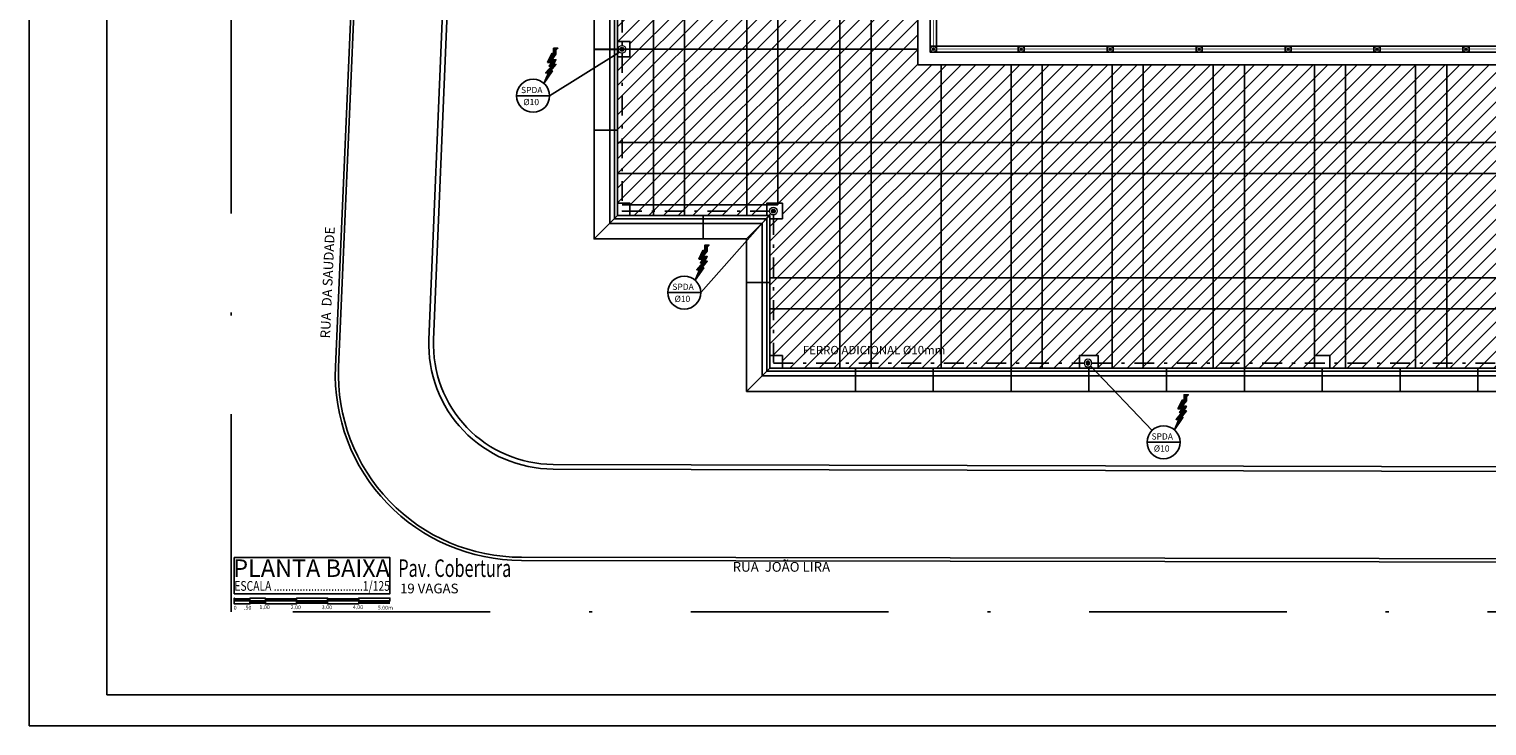
# Model space of a CAD drawing. Extents: x 1756 to 1899, y 90 to 171.
# Drawn here: x 1756 to 1803, y 90 to 112 of the extents above; entities that cross this region are included whole.
import ezdxf
from ezdxf.enums import TextEntityAlignment as Align

# ---------------------------------------------------------------- set-up
doc = ezdxf.new("R2010")
doc.units = 0
for name, pattern in [('DASHDOT', [25.4, 12.7, -6.35, 0, -6.35]), ('DASHDOT2', [12.7, 6.35, -3.175, 0, -3.175]), ('DASHED2', [0.375, 0.25, -0.125])]:
    doc.linetypes.add(name, pattern=pattern)
doc.layers.get('0').update_dxf_attribs({"linetype": 'CONTINUOUS'})
for name, color, linetype in [('CARIMB_MARGEM', 2, 'CONTINUOUS'), ('CARIMBO', 1, 'CONTINUOUS'), ('SE-BS-PAREDES', 9, 'CONTINUOUS'), ('SE-BS-TEXTO', 2, 'CONTINUOUS'), ('SE_SPDA_DESCIDA', 80, 'CONTINUOUS'), ('SE_SPDA_INDICAÇÃO', 3, 'CONTINUOUS'), ('SPDA', 10, 'CONTINUOUS')]:
    doc.layers.add(name, color=color, linetype=linetype)
doc.styles.add('ARIAL', font='ARIAL.TTF')
doc.styles.add('ArialNarrow', font='ARIALN.TTF')
doc.styles.add('BRAS', font='ROMANS.shx', dxfattribs={"oblique": 15})
doc.styles.add('R80', font='romans.shx')
doc.styles.add('ROMANS', font='simplex.shx')

# ---------------------------------------------------------------- blocks, each defined once
blk = doc.blocks.new('SPDA')
at = {"linetype": 'Continuous', "lineweight": 5}
blk.add_hatch(color=256, dxfattribs=at).paths.add_polyline_path([(-0.0625, 0, 1), (0.0625, 0, 1)])
for radius in [0.125, 0.0625]:
    blk.add_circle((0, 0), radius, dxfattribs=at)
blk = doc.blocks.new('Base Poste')
at = {"color": 0, "linetype": 'ByBlock', "lineweight": -2}
for points in [[(0.1, 0.1), (-0.1, 0.1), (-0.1, -0.1), (0.1, -0.1)], [(-0.08, 0.07), (-0.075, 0.079), (-0.065, 0.079), (-0.06, 0.07), (-0.065, 0.061), (-0.075, 0.061)], [(0.08, 0.07), (0.075, 0.079), (0.065, 0.079), (0.06, 0.07), (0.065, 0.061), (0.075, 0.061)], [(-0.08, -0.07), (-0.075, -0.079), (-0.065, -0.079), (-0.06, -0.07), (-0.065, -0.061), (-0.075, -0.061)], [(0.08, -0.07), (0.075, -0.079), (0.065, -0.079), (0.06, -0.07), (0.065, -0.061), (0.075, -0.061)]]:
    blk.add_lwpolyline(points, close=True, dxfattribs=at)
for points in [[(-0.07, 0.05), (-0.07, 0.09), (-0.07, 0.07), (-0.09, 0.07), (-0.05, 0.07)], [(0.07, 0.05), (0.07, 0.09), (0.07, 0.07), (0.09, 0.07), (0.05, 0.07)], [(-0.07, -0.05), (-0.07, -0.09), (-0.07, -0.07), (-0.09, -0.07), (-0.05, -0.07)], [(0.07, -0.05), (0.07, -0.09), (0.07, -0.07), (0.09, -0.07), (0.05, -0.07)]]:
    blk.add_lwpolyline(points, dxfattribs=at)
for centre in [(-0.07, 0.07), (0.07, 0.07), (-0.07, -0.07), (0.07, -0.07)]:
    blk.add_circle(centre, 0.01, dxfattribs=at)

msp = doc.modelspace()

# ---------------------------------------------------------------- hatches: boundary and pattern name
at = {"layer": 'SE-BS-PAREDES'}
h = msp.add_hatch(dxfattribs=at)
h.set_pattern_fill('_USER', color=256, scale=0.33333, angle=45, pattern_type=0)
h.set_pattern_definition([(45, (-3009.92185, -958.69422), (-0.235699903, 0.235699903), [])])
h.paths.add_polyline_path([(1775.23, 141.657), (1784.48, 141.657), (1784.48, 111.157), (1825.48, 111.157), (1825.48, 141.657), (1834.73, 141.657), (1834.73, 141.407), (1835.13, 141.407), (1835.13, 134.407), (1834.73, 134.407), (1834.73, 133.907), (1835.13, 133.907), (1835.13, 126.907), (1834.73, 126.907), (1834.73, 126.407), (1835.13, 126.407), (1835.13, 119.407), (1834.73, 119.407), (1834.73, 118.907), (1835.13, 118.907), (1835.13, 111.907), (1834.73, 111.907), (1834.73, 111.407), (1835.13, 111.407), (1835.13, 106.707), (1834.73, 106.707), (1834.73, 106.307), (1830.33, 106.307), (1830.33, 106.707), (1829.83, 106.707), (1829.83, 106.207), (1830.23, 106.207), (1830.23, 101.807), (1829.83, 101.807), (1829.83, 101.407), (1820.28, 101.407), (1820.28, 101.807), (1819.68, 101.807), (1819.68, 101.407), (1812.73, 101.407), (1812.73, 101.807), (1812.23, 101.807), (1812.23, 101.407), (1805.28, 101.407), (1805.28, 101.807), (1804.68, 101.807), (1804.68, 101.407), (1797.73, 101.407), (1797.73, 101.807), (1797.23, 101.807), (1797.23, 101.407), (1790.28, 101.407), (1790.28, 101.807), (1789.68, 101.807), (1789.68, 101.407), (1780.13, 101.407), (1780.13, 101.807), (1779.73, 101.807), (1779.73, 106.207), (1780.13, 106.207), (1780.13, 106.707), (1779.63, 106.707), (1779.63, 106.307), (1775.23, 106.307), (1775.23, 106.707), (1774.83, 106.707), (1774.83, 111.407), (1775.23, 111.407), (1775.23, 111.907), (1774.83, 111.907), (1774.83, 118.907), (1775.23, 118.907), (1775.23, 119.407), (1774.83, 119.407), (1774.83, 126.407), (1775.23, 126.407), (1775.23, 126.907), (1774.83, 126.907), (1774.83, 133.907), (1775.23, 133.907), (1775.23, 134.407), (1774.83, 134.407), (1774.83, 141.407), (1775.23, 141.407)])
at = {"layer": 'SE_SPDA_INDICAÇÃO'}
h = msp.add_hatch(dxfattribs=at)
h.set_pattern_fill('ANSI38', color=256, scale=0.01, style=0)
h.set_pattern_definition([(45, (1777.064705, 110.329942), (-0.02245064, 0.02245064), []), (135, (1777.064705, 110.329942), (-0.06735192, 0.02245064), [0.079375, -0.047625])])
h.paths.add_polyline_path([(1772.519, 110.89), (1772.61, 110.89), (1772.465, 110.556), (1772.739, 110.959), (1772.678, 110.959), (1772.853, 111.164), (1772.77, 111.164), (1772.853, 111.316), (1772.716, 111.316), (1772.853, 111.49), (1772.853, 111.619), (1772.916, 111.683), (1772.776, 111.683), (1772.776, 111.513), (1772.716, 111.513), (1772.58, 111.232), (1772.716, 111.232), (1772.633, 111.111), (1772.709, 111.111)])
h = msp.add_hatch(dxfattribs=at)
h.set_pattern_fill('ANSI38', color=256, scale=0.01, style=0)
h.set_pattern_definition([(45, (1781.92614, 104.0054), (-0.02245064, 0.02245064), []), (135, (1781.92614, 104.0054), (-0.06735192, 0.02245064), [0.079375, -0.047625])])
h.paths.add_polyline_path([(1777.38, 104.566), (1777.471, 104.566), (1777.327, 104.232), (1777.601, 104.634), (1777.54, 104.634), (1777.715, 104.839), (1777.631, 104.839), (1777.715, 104.991), (1777.578, 104.991), (1777.715, 105.166), (1777.715, 105.295), (1777.777, 105.359), (1777.638, 105.359), (1777.638, 105.188), (1777.578, 105.188), (1777.441, 104.908), (1777.578, 104.908), (1777.494, 104.786), (1777.57, 104.786)])
h = msp.add_hatch(dxfattribs=at)
h.set_pattern_fill('ANSI38', color=256, scale=0.01, style=0)
h.set_pattern_definition([(45, (1797.327996, 99.196352), (-0.02245064, 0.02245064), []), (135, (1797.327996, 99.196352), (-0.06735192, 0.02245064), [0.079375, -0.047625])])
h.paths.add_polyline_path([(1792.782, 99.757), (1792.873, 99.757), (1792.729, 99.423), (1793.003, 99.825), (1792.942, 99.825), (1793.117, 100.03), (1793.033, 100.03), (1793.117, 100.182), (1792.98, 100.182), (1793.117, 100.357), (1793.117, 100.486), (1793.179, 100.55), (1793.04, 100.55), (1793.04, 100.379), (1792.98, 100.379), (1792.843, 100.099), (1792.98, 100.099), (1792.896, 99.977), (1792.972, 99.977)])

# ---------------------------------------------------------------- linework, layer by layer
at = {"layer": 'CARIMB_MARGEM', "color": 2, "linetype": 'Continuous'}
for p, q in [((1755.922, 89.913), (1755.922, 171.113)), ((1877.172, 89.913), (1755.922, 89.913))]:
    msp.add_line(p, q, dxfattribs=at)
at = {"layer": 'CARIMB_MARGEM', "color": 7, "linetype": 'Continuous'}
for p, q in [((1758.422, 90.913), (1758.422, 170.113)), ((1876.172, 90.913), (1758.422, 90.913))]:
    msp.add_line(p, q, dxfattribs=at)
at = {"layer": 'SE-BS-PAREDES'}
for p, q in [((1770.419, 142.366), (1768.772, 102.329)), ((1770.559, 142.11), (1768.922, 102.323)), ((1772.759, 98.315), (1838.841, 98.151)), ((1772.759, 98.165), (1838.84, 98.001))]:
    msp.add_line(p, q, dxfattribs=at)
at = {"layer": 'SE-BS-PAREDES', "lineweight": -2}
for p, q in [((1774.83, 111.657), (1774.08, 111.657)), ((1774.83, 111.647), (1774.08, 111.647)), ((1774.83, 109.057), (1774.08, 109.057)), ((1774.83, 106.307), (1774.08, 105.557)), ((1774.08, 105.557), (1774.83, 106.307)), ((1777.58, 105.557), (1777.58, 106.307)), ((1779.73, 106.307), (1778.98, 105.557)), ((1778.98, 105.557), (1779.73, 106.307)), ((1778.98, 104.157), (1779.73, 104.157)), ((1779.73, 101.407), (1778.98, 100.657)), ((1778.98, 100.657), (1779.73, 101.407)), ((1782.48, 100.657), (1782.48, 101.407)), ((1784.98, 100.657), (1784.98, 101.407)), ((1787.48, 100.657), (1787.48, 101.407)), ((1789.98, 100.657), (1789.98, 101.407)), ((1792.48, 100.657), (1792.48, 101.407)), ((1794.98, 100.657), (1794.98, 101.407)), ((1797.48, 100.657), (1797.48, 101.407)), ((1799.98, 100.657), (1799.98, 101.407)), ((1802.48, 100.657), (1802.48, 101.407))]:
    msp.add_line(p, q, dxfattribs=at)
at = {"layer": 'SE-BS-PAREDES', "linetype": 'DASHDOT2'}
msp.add_lwpolyline([(1762.418, 162.823), (1847.543, 162.823), (1847.543, 93.573), (1762.418, 93.573)], close=True, dxfattribs=at)
at = {"layer": 'SE-BS-PAREDES'}
msp.add_lwpolyline([(1768.433, 162.823), (1765.766, 101.445, 0.42628), (1771.744, 95.23), (1847.543, 95.111)], format="xyb", dxfattribs=at)
at = {"layer": 'SE-BS-PAREDES', "lineweight": -2}
msp.add_lwpolyline([(1768.533, 162.823), (1765.866, 101.441, 0.426278), (1771.744, 95.33), (1847.543, 95.211)], format="xyb", dxfattribs=at)
for points in [[(1835.88, 147.007), (1835.88, 157.857), (1774.08, 157.857), (1774.08, 105.557), (1778.98, 105.557), (1778.98, 100.657), (1830.98, 100.657), (1830.98, 105.557), (1835.88, 105.557), (1835.88, 141.507)], [(1835.38, 146.857), (1835.38, 157.357), (1774.58, 157.357), (1774.58, 106.057), (1779.48, 106.057), (1779.48, 101.157), (1830.48, 101.157), (1830.48, 106.057), (1835.38, 106.057), (1835.38, 141.507)], [(1835.23, 146.857), (1835.23, 157.207), (1774.73, 157.207), (1774.73, 106.207), (1779.63, 106.207), (1779.63, 101.307), (1830.33, 101.307), (1830.33, 106.207), (1835.23, 106.207), (1835.23, 141.507)], [(1835.88, 147.007), (1835.13, 147.007), (1835.13, 157.107), (1774.83, 157.107), (1774.83, 106.307), (1779.73, 106.307), (1779.73, 101.407), (1830.23, 101.407), (1830.23, 106.307), (1835.13, 106.307), (1835.13, 141.507), (1835.88, 141.507)], [(1775.989, 141.657), (1775.989, 106.307)], [(1778.984, 141.657), (1778.984, 106.307)], [(1779.984, 106.707), (1779.984, 141.657)], [(1781.98, 141.657), (1781.98, 101.407)], [(1782.98, 101.407), (1782.98, 141.657)], [(1774.83, 111.907), (1775.23, 111.907), (1775.23, 111.407), (1774.83, 111.407)], [(1784.48, 111.657), (1774.83, 111.657)], [(1785.23, 101.407), (1785.23, 111.157)], [(1787.48, 111.157), (1787.48, 101.407)], [(1788.48, 101.407), (1788.48, 111.157)], [(1790.73, 111.157), (1790.73, 101.407)], [(1791.73, 101.407), (1791.73, 111.157)], [(1793.98, 111.157), (1793.98, 101.407)], [(1794.98, 101.407), (1794.98, 111.157)], [(1797.23, 111.157), (1797.23, 101.407)], [(1798.23, 101.407), (1798.23, 111.157)], [(1800.48, 111.157), (1800.48, 101.407)], [(1801.48, 101.407), (1801.48, 111.157)], [(1835.13, 108.657), (1774.83, 108.657)], [(1774.83, 107.657), (1835.13, 107.657)], [(1774.98, 106.657), (1779.98, 106.657), (1779.98, 106.657), (1779.98, 106.995)], [(1774.83, 106.707), (1775.23, 106.707), (1775.23, 106.307)], [(1779.63, 106.307), (1779.63, 106.707), (1780.13, 106.707), (1780.13, 106.207), (1779.73, 106.207)], [(1830.23, 104.307), (1779.73, 104.307)], [(1779.73, 103.307), (1830.23, 103.307)], [(1779.73, 101.807), (1780.13, 101.807), (1780.13, 101.407)], [(1789.68, 101.407), (1789.68, 101.807), (1790.28, 101.807), (1790.28, 101.407)], [(1797.23, 101.407), (1797.23, 101.807), (1797.73, 101.807), (1797.73, 101.407)]]:
    msp.add_lwpolyline(points, dxfattribs=at)
at = {"layer": 'SE-BS-PAREDES'}
msp.add_lwpolyline([(1776.989, 106.307), (1776.989, 141.657)], dxfattribs=at)
at = {"layer": 'SE-BS-PAREDES', "lineweight": -2}
for points in [[(1784.48, 141.757), (1825.48, 141.757), (1825.48, 111.157), (1784.48, 111.157)], [(1784.88, 141.757), (1825.08, 141.757), (1825.08, 111.557), (1784.88, 111.557)], [(1785.08, 141.557), (1824.88, 141.557), (1824.88, 111.757), (1785.08, 111.757)]]:
    msp.add_lwpolyline(points, close=True, dxfattribs=at)
at = {"layer": 'SE-BS-PAREDES', "linetype": 'DASHED2', "lineweight": -2, "const_width": 0.02}
msp.add_lwpolyline([(1784.98, 141.657), (1824.98, 141.657), (1824.98, 111.657), (1784.98, 111.657)], close=True, dxfattribs=at)
at = {"layer": 'SE-BS-PAREDES', "lineweight": -2}
for centre in [(1784.98, 111.657), (1787.805, 111.657), (1790.664, 111.657), (1793.524, 111.657), (1796.384, 111.657), (1799.243, 111.657), (1802.103, 111.657)]:
    msp.add_circle(centre, 0.035, dxfattribs=at)
at = {"layer": 'SE-BS-PAREDES'}
for radius in [4, 3.85]:
    msp.add_arc((1772.769, 102.165), radius, 177.6445, 269.8583, dxfattribs=at)
at = {"layer": 'SE-BS-TEXTO', "color": 30}
msp.add_lwpolyline([(1762.516, 94.159), (1767.516, 94.159), (1767.516, 95.318), (1762.516, 95.318)], close=True, dxfattribs=at)
at = {"layer": 'SE-BS-TEXTO', "color": 8, "const_width": 0.0938}
for points in [[(1762.516, 93.972), (1763.016, 93.972)], [(1763.516, 93.878), (1763.016, 93.878)], [(1764.516, 93.972), (1763.516, 93.972)], [(1764.516, 93.878), (1765.516, 93.878)], [(1766.516, 93.972), (1765.516, 93.972)], [(1766.516, 93.878), (1767.516, 93.878)]]:
    msp.add_lwpolyline(points, dxfattribs=at)
at = {"layer": 'SE-BS-TEXTO', "color": 8}
for points in [[(1762.516, 94.019), (1762.516, 94.019), (1762.516, 93.925), (1762.516, 93.925)], [(1762.516, 93.925), (1763.016, 93.925), (1763.016, 93.831), (1762.516, 93.831)], [(1763.516, 93.925), (1763.016, 93.925), (1763.016, 94.019), (1763.516, 94.019)], [(1763.516, 93.831), (1763.516, 93.831), (1763.516, 93.925), (1763.516, 93.925)], [(1764.516, 93.925), (1763.516, 93.925), (1763.516, 93.831), (1764.516, 93.831)], [(1764.516, 93.925), (1765.516, 93.925), (1765.516, 94.019), (1764.516, 94.019)], [(1766.516, 93.925), (1765.516, 93.925), (1765.516, 93.831), (1766.516, 93.831)], [(1766.516, 93.925), (1767.516, 93.925), (1767.516, 94.019), (1766.516, 94.019)]]:
    msp.add_lwpolyline(points, close=True, dxfattribs=at)
at = {"layer": 'SE_SPDA_INDICAÇÃO'}
for p, q in [((1772.647, 110.157), (1774.891, 111.562)), ((1772.647, 110.157), (1771.586, 110.157)), ((1777.508, 103.833), (1779.752, 106.362)), ((1777.508, 103.833), (1776.447, 103.833)), ((1792.013, 99.407), (1790.037, 101.478)), ((1792.91, 99.024), (1791.849, 99.024))]:
    msp.add_line(p, q, dxfattribs=at)
for points in [[(1772.58, 111.232), (1772.716, 111.232), (1772.633, 111.111), (1772.709, 111.111), (1772.519, 110.89), (1772.61, 110.89), (1772.465, 110.556), (1772.739, 110.959), (1772.678, 110.959), (1772.853, 111.164), (1772.77, 111.164), (1772.853, 111.316), (1772.716, 111.316), (1772.853, 111.49), (1772.853, 111.619), (1772.916, 111.683), (1772.776, 111.683), (1772.776, 111.513), (1772.716, 111.513)], [(1777.441, 104.908), (1777.578, 104.908), (1777.494, 104.786), (1777.57, 104.786), (1777.38, 104.566), (1777.471, 104.566), (1777.327, 104.232), (1777.601, 104.634), (1777.54, 104.634), (1777.715, 104.839), (1777.631, 104.839), (1777.715, 104.991), (1777.578, 104.991), (1777.715, 105.166), (1777.715, 105.295), (1777.777, 105.359), (1777.638, 105.359), (1777.638, 105.188), (1777.578, 105.188)], [(1792.843, 100.099), (1792.98, 100.099), (1792.896, 99.977), (1792.972, 99.977), (1792.782, 99.757), (1792.873, 99.757), (1792.729, 99.423), (1793.003, 99.825), (1792.942, 99.825), (1793.117, 100.03), (1793.033, 100.03), (1793.117, 100.182), (1792.98, 100.182), (1793.117, 100.357), (1793.117, 100.486), (1793.179, 100.55), (1793.04, 100.55), (1793.04, 100.379), (1792.98, 100.379)]]:
    msp.add_lwpolyline(points, close=True, dxfattribs=at)
for centre in [(1772.116, 110.157), (1776.978, 103.833), (1792.38, 99.024)]:
    msp.add_circle(centre, 0.53, dxfattribs=at)
at = {"layer": 'SPDA', "linetype": 'DASHDOT', "ltscale": 0.05}
for points in [[(1774.98, 126.527), (1774.98, 111.777)], [(1774.98, 111.527), (1774.98, 106.453), (1779.714, 106.453)], [(1779.842, 106.327), (1779.842, 101.57), (1789.825, 101.57)], [(1790.075, 101.57), (1804.825, 101.57)]]:
    msp.add_lwpolyline(points, dxfattribs=at)

# ---------------------------------------------------------------- block references
at = {"layer": 'SE-BS-PAREDES', "lineweight": -2}
for p in [(1784.98, 111.657), (1787.805, 111.657), (1790.664, 111.657), (1793.524, 111.657), (1796.384, 111.657), (1799.243, 111.657), (1802.103, 111.657)]:
    msp.add_blockref('Base Poste', p, dxfattribs=at)
at = {"layer": 'SE_SPDA_DESCIDA', "linetype": 'Continuous', "lineweight": 5}
for p in [(1774.977, 111.652), (1779.839, 106.452)]:
    msp.add_blockref('SPDA', p, dxfattribs=at)
at = {"layer": 'SE_SPDA_DESCIDA', "linetype": 'Continuous', "lineweight": 5, "xscale": -1}
msp.add_blockref('SPDA', (1789.95, 101.568), dxfattribs=at)

# ---------------------------------------------------------------- texts
at = {"layer": 'CARIMBO', "color": 3, "style": 'ROMANS'}
msp.add_text('FERRO ADICIONAL %%C10mm', height=0.27, dxfattribs=at).set_placement((1780.785, 101.851))
at = {"layer": 'SE-BS-TEXTO', "style": 'ARIAL'}
for s, rotation, width, p, p2 in [('PLANTA BAIXA', 359.9705, 0.900643, (1762.481, 94.699), (1767.516, 94.696)), ('Pav. Cobertura', 359.959, 0.686441, (1767.788, 94.699), (1771.416, 94.696))]:
    msp.add_text(s, height=0.5625, rotation=rotation, dxfattribs=dict(at, width=width)).set_placement(p, p2, align=Align.FIT)
at = {"layer": 'SE-BS-TEXTO', "linetype": 'ByBlock', "style": 'ArialNarrow', "width": 0.624535}
msp.add_text('ESCALA ...............................1/125', height=0.3125, rotation=359.9851, dxfattribs=at).set_placement((1762.516, 94.253), (1767.516, 94.252), align=Align.FIT)
at = {"layer": 'SE-BS-TEXTO', "style": 'R80'}
for s, p in [('0', (1762.496, 93.645)), ('.50', (1762.827, 93.645)), ('1.00', (1763.325, 93.662)), ('2.00', (1764.325, 93.662)), ('3.00', (1765.325, 93.662)), ('4.00', (1766.325, 93.662)), ('5.00m', (1767.126, 93.645))]:
    msp.add_text(s, height=0.125, dxfattribs=at).set_placement(p)
at = {"layer": 'SE-BS-TEXTO', "linetype": 'ByBlock', "insert": (1765.279, 102.37), "char_height": 0.3125, "width": 43.6159, "attachment_point": 1, "rotation": 87.4906, "style": 'ArialNarrow'}
msp.add_mtext('RUA  DA SAUDADE', dxfattribs=at)
at = {"layer": 'SE-BS-TEXTO', "linetype": 'ByBlock', "char_height": 0.3125, "width": 21.80795, "attachment_point": 1, "style": 'ArialNarrow'}
for s, insert in [('RUA  JOÃO LIRA', (1778.534, 95.177)), ('19 VAGAS', (1767.841, 94.482))]:
    msp.add_mtext(s, dxfattribs=dict(at, insert=insert))
at = {"layer": 'SE_SPDA_INDICAÇÃO', "style": 'BRAS', "oblique": 15}
for s, p in [('SPDA', (1771.731, 110.244)), ('Ø10', (1771.804, 109.857)), ('SPDA', (1776.593, 103.92)), ('Ø10', (1776.665, 103.532)), ('SPDA', (1791.994, 99.111)), ('Ø10', (1792.067, 98.723))]:
    msp.add_text(s, height=0.2, dxfattribs=at).set_placement(p)

doc.saveas('drawing.dxf')
